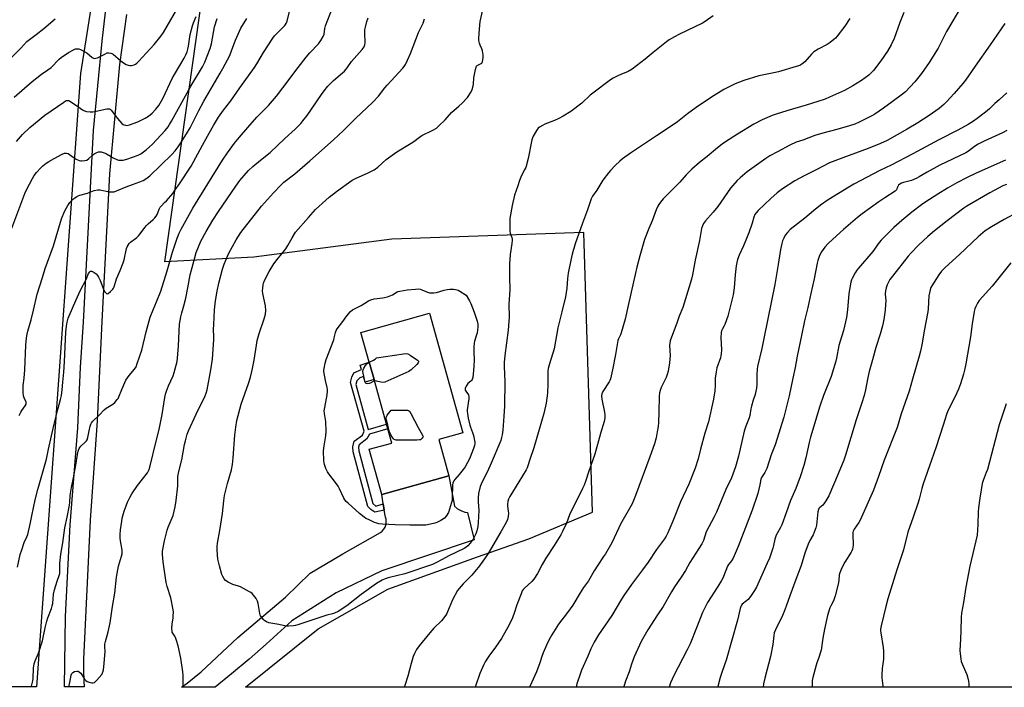
# Model space of a CAD drawing. Units: inches. Extents: x 1291768 to 1297768, y 569447 to 573447.
# Drawn here: x 1294343 to 1294879, y 569447 to 569810 of the extents above; entities that cross this region are included whole.
import ezdxf

# ---------------------------------------------------------------- set-up
doc = ezdxf.new("R2010")
doc.units = ezdxf.units.IN
doc.header["$MEASUREMENT"] = 0
for name, color, linetype in [('BLDG-Footprint', 5, 'Continuous'), ('NTRL-Farm Land', 3, 'Continuous'), ('TRANS-Non Street Sidewalk', 7, 'Continuous'), ('TRANS-Road', 130, 'Continuous'), ('Undefined', 1, 'Continuous')]:
    doc.layers.add(name, color=color, linetype=linetype)

msp = doc.modelspace()

# ---------------------------------------------------------------- linework, layer by layer
at = {"layer": 'BLDG-Footprint', "elevation": 531.17}
msp.add_lwpolyline([(1294576.86, 569562.07), (1294540.44, 569551.9), (1294533.55, 569576.57), (1294545.8, 569579.99), (1294543.67, 569587.63), (1294542.95, 569590.19), (1294536.14, 569614.58), (1294533.52, 569623.95), (1294528.98, 569640.23), (1294566.31, 569650.66), (1294584.49, 569585.56), (1294571.33, 569581.89)], close=True, dxfattribs=at)
at = {"layer": 'NTRL-Farm Land'}
msp.add_lwpolyline([(1294077.92, 569447.24), (1294120.15, 569829.93), (1294138.48, 569828.35), (1294146.3, 569902.12), (1294430.38, 570129.38), (1294396.87, 569910.86), (1294376.48, 569781.2), (1294352.46, 569447.21)], close=True, dxfattribs=at)
msp.add_polyline3d([(1296080.03, 569447.04, 0), (1294466.3, 569447.2, 0), (1294505.75, 569478.9, 0), (1294543.72, 569500.37, 0), (1294592.44, 569518.14, 0), (1294620.37, 569527.79, 0), (1294655, 569542.41, 0), (1294650.36, 569694.5, 0), (1294545.91, 569690.89, 0), (1294470.76, 569681.15, 0), (1294422.36, 569678.56, 0), (1294478.76, 570079.19, 0), (1294536.48, 570079.19, 0), (1294790.97, 570653.74, 0)], dxfattribs=at)
at = {"layer": 'TRANS-Non Street Sidewalk'}
msp.add_lwpolyline([(1294541.2, 569546.99), (1294541.73, 569543.52), (1294536.58, 569542.3), (1294534.45, 569543.8), (1294532.83, 569545.43), (1294524.88, 569575.19), (1294524.61, 569577.97), (1294525.29, 569580.93), (1294529.84, 569584.3), (1294530.75, 569586.52), (1294523.43, 569613.01), (1294524, 569615.87), (1294525.2, 569618.26), (1294529.29, 569620.07), (1294528.52, 569622.36), (1294533.52, 569623.95), (1294536.14, 569614.58), (1294531.32, 569613.19), (1294530.47, 569616.14), (1294528.47, 569615.47), (1294526.85, 569613.85), (1294526.16, 569611.86), (1294532.99, 569587.41), (1294542.95, 569590.19), (1294543.67, 569587.63), (1294533.76, 569584.86), (1294532.18, 569582.26), (1294528.01, 569579.1), (1294527.7, 569577.78), (1294527.9, 569575.74), (1294535.54, 569547.14), (1294537.21, 569545.69)], close=True, dxfattribs=at)
at = {"layer": 'TRANS-Road'}
msp.add_lwpolyline([(1294541.73, 569543.52), (1294541.2, 569546.99), (1294540.44, 569551.9), (1294576.86, 569562.07), (1294579.94, 569545.67), (1294581.63, 569544.22), (1294583.42, 569543.19), (1294585.52, 569542.45), (1294586.94, 569542.2), (1294590.58, 569527.26), (1294540.39, 569510.38), (1294515.48, 569498.55), (1294491.5, 569483.2), (1294477.45, 569470.55), (1294468.12, 569462.37), (1294458.64, 569454.38), (1294449.78, 569447.2), (1294431.46, 569447.2), (1294434.49, 569449.35), (1294438.32, 569452.36), (1294442, 569455.55), (1294462.02, 569474.07), (1294488.02, 569496.1), (1294501.42, 569509.09), (1294519.15, 569519.7), (1294539.61, 569531.25), (1294540.66, 569532.06), (1294541.54, 569533.06), (1294542.21, 569534.21), (1294542.72, 569535.86), (1294542.83, 569537.19), (1294542.68, 569538.51), (1294542.32, 569539.67)], close=True, dxfattribs=at)
msp.add_polyline3d([(1294401.4, 569813.21, 0), (1294397.62, 569786.01, 0), (1294392.23, 569726.46, 0), (1294387.99, 569646.12, 0), (1294385.44, 569592.03, 0), (1294381.75, 569537.95, 0), (1294378.09, 569462.38, 0), (1294378.07, 569456.34, 0), (1294378.29, 569450.31, 0), (1294378.51, 569447.21, 0), (1294367.69, 569447.21, 0), (1294368.31, 569485.58, 0), (1294370.88, 569535.52, 0), (1294374.92, 569588.27, 0), (1294376.44, 569621.25, 0), (1294378.11, 569645.71, 0), (1294383.58, 569750.04, 0), (1294388.3, 569798.64, 0), (1294393.01, 569839.87, 0)], dxfattribs=at)
at = {"layer": 'Undefined'}
for points, elevation in [([(1294349.44, 569447.21), (1294349.73, 569447.74), (1294350.17, 569449.15), (1294350.51, 569450.59), (1294350.69, 569451.76), (1294350.77, 569457.46), (1294351.17, 569459.75), (1294351.73, 569461.4), (1294353.6, 569465.69), (1294355.78, 569472.27), (1294357.2, 569479.34), (1294358.15, 569483.1), (1294358.7, 569484.77), (1294360.68, 569489.94), (1294361.1, 569491.32), (1294361.34, 569492.74), (1294361.83, 569497.65), (1294362.32, 569500.13), (1294363.66, 569504.75), (1294364.81, 569507.93), (1294365.11, 569509.01), (1294365.23, 569510.41), (1294365.15, 569514.36), (1294365.66, 569519.59), (1294366.8, 569525.62), (1294367.91, 569533.81), (1294369.17, 569539.6), (1294370.41, 569546.14), (1294370.58, 569547.65), (1294370.84, 569551.46), (1294371.56, 569555.82), (1294372.65, 569561.09), (1294373.89, 569567.86), (1294374.78, 569573.83), (1294375.22, 569575.56), (1294375.72, 569576.95), (1294376.1, 569577.62), (1294376.57, 569578.21), (1294379.17, 569580.57), (1294379.73, 569581.2), (1294380.01, 569581.68), (1294380.4, 569583.02), (1294381.11, 569586.69), (1294381.67, 569589.15), (1294381.99, 569590.2), (1294382.37, 569590.94), (1294383.13, 569591.84), (1294386.53, 569595.23), (1294389.24, 569598.15), (1294390.35, 569598.98), (1294393.11, 569600.51), (1294394.06, 569601.14), (1294395.07, 569602.12), (1294396.35, 569603.62), (1294396.84, 569604.3), (1294397.25, 569605.05), (1294398.89, 569609.11), (1294401.12, 569614.12), (1294402.91, 569616.74), (1294405.85, 569620.25), (1294406.64, 569621.55), (1294407.27, 569623.21), (1294409.72, 569630.47), (1294412.21, 569640.46), (1294414.36, 569648.5), (1294415.9, 569652.44), (1294417.85, 569656.83), (1294420.06, 569662.66), (1294423.65, 569673.78), (1294426.45, 569683.85), (1294429.06, 569691.46), (1294430.15, 569694.22), (1294431.14, 569696.37), (1294437.59, 569707.9), (1294445.65, 569721.03), (1294453.71, 569733.9), (1294456.43, 569737.98), (1294460.26, 569743.19), (1294463, 569746.52), (1294467.52, 569751.67), (1294472.34, 569757.4), (1294478.74, 569763.73), (1294483.13, 569768.76), (1294486.58, 569773.24), (1294494.81, 569784.32), (1294499.23, 569790), (1294501.25, 569792.43), (1294505.98, 569797.35), (1294507.16, 569799), (1294508.52, 569801.23), (1294508.98, 569802.55), (1294509.37, 569805.64), (1294509.68, 569806.97), (1294513.61, 569816.91)], 522), ([(1294720.73, 569812.52), (1294716.38, 569809.5), (1294714.9, 569808.56), (1294702.45, 569802.6), (1294699.59, 569801.03), (1294696.8, 569799.37), (1294695.37, 569798.35), (1294688.05, 569792.55), (1294683.7, 569788.95), (1294676.62, 569783.42), (1294674.39, 569782.15), (1294670.47, 569780.66), (1294669.14, 569780.06), (1294666.28, 569778.59), (1294664.82, 569777.68), (1294655.16, 569770.35), (1294653.84, 569769.24), (1294649.16, 569764.95), (1294643.3, 569760.48), (1294639, 569757.85), (1294636.72, 569756.6), (1294634.4, 569755.51), (1294629.16, 569753.55), (1294627.89, 569752.89), (1294626.19, 569751.82), (1294625.55, 569751.28), (1294624.99, 569750.63), (1294622.67, 569746.94), (1294622.29, 569746.16), (1294621.97, 569745.03), (1294620.03, 569734.84), (1294618.74, 569730.02), (1294618.29, 569728.97), (1294616.63, 569725.95), (1294616.02, 569724.62), (1294615.38, 569722.95), (1294614.45, 569720.06), (1294612.56, 569714.9), (1294611.26, 569709.28), (1294610.09, 569702.2), (1294609.96, 569698.03), (1294610.01, 569695.35), (1294610.26, 569694.24), (1294611.2, 569691.84), (1294611.37, 569691), (1294611.39, 569690.42), (1294611.21, 569688.67), (1294610.31, 569682.65), (1294609.89, 569677.43), (1294609.88, 569670.48), (1294610.03, 569663.12), (1294609.54, 569655.72), (1294609.61, 569648.38), (1294609.53, 569646.32), (1294609.14, 569641.33), (1294607.28, 569627.61), (1294606.95, 569623.89), (1294606.92, 569622.09), (1294607.19, 569617.16), (1294607.27, 569613.63), (1294607.1, 569600.14), (1294606.83, 569594.53), (1294606.18, 569587.08), (1294605.86, 569584.47), (1294605.6, 569583.05), (1294605.12, 569581.46), (1294599.85, 569569.02), (1294597.64, 569564.2), (1294594.9, 569558.88), (1294593.9, 569556.41), (1294593.04, 569552.46), (1294592.8, 569550.24), (1294592.76, 569548.02), (1294593.09, 569543.25), (1294592.81, 569536.68), (1294592.62, 569534.61), (1294592.08, 569532.12), (1294591.5, 569530.52), (1294590.08, 569527.69), (1294588.43, 569525.42), (1294587.12, 569523.98), (1294586.05, 569523.15), (1294585.13, 569522.56), (1294576.8, 569518.58), (1294573.14, 569516.66), (1294569.84, 569514.77), (1294567.92, 569513.85), (1294552.95, 569508.83), (1294543.86, 569506.67), (1294542.19, 569506.07), (1294540.56, 569505.34), (1294537.49, 569503.45), (1294529.1, 569497.53), (1294521.34, 569491.45), (1294516.62, 569488.39), (1294514.58, 569487.41), (1294513.5, 569487.05), (1294510.44, 569486.26), (1294507.72, 569485.41), (1294494.62, 569481.02), (1294493.49, 569480.72), (1294492.37, 569480.54), (1294489.55, 569480.32), (1294488.42, 569480.37), (1294484.32, 569481.29), (1294480.06, 569481.9), (1294478.93, 569482.22), (1294477.56, 569482.76), (1294476.8, 569483.18), (1294476.18, 569483.73), (1294475.08, 569485.01), (1294474.45, 569485.93), (1294474.23, 569486.43), (1294474.01, 569487.22), (1294473.12, 569492.59), (1294472.78, 569493.97), (1294472.42, 569494.72), (1294471.94, 569495.41), (1294469.77, 569498.03), (1294469.13, 569498.59), (1294468.39, 569499.06), (1294463.42, 569501.67), (1294462.35, 569502.12), (1294459.4, 569503.07), (1294456.79, 569504.34), (1294455.33, 569505.22), (1294454.56, 569506.06), (1294453.82, 569507.32), (1294453.36, 569508.39), (1294452.01, 569513.07), (1294451.22, 569516.85), (1294450.74, 569521.76), (1294450.83, 569523.74), (1294451.01, 569525.45), (1294452.3, 569532.43), (1294453.73, 569541.71), (1294454.43, 569548.62), (1294454.82, 569551.51), (1294456.49, 569558.05), (1294458.52, 569565.41), (1294459.07, 569568.25), (1294459.56, 569571.97), (1294460.38, 569584.36), (1294460.88, 569588.67), (1294461.52, 569592.32), (1294463.9, 569601.21), (1294467.88, 569612.45), (1294468.87, 569615.83), (1294469.68, 569618.94), (1294470.03, 569620.63), (1294470.85, 569625.17), (1294472.15, 569633.22), (1294472.64, 569635.73), (1294473.68, 569639.58), (1294476.4, 569647.6), (1294477.1, 569650.12), (1294477.21, 569652.2), (1294477.1, 569654.58), (1294475.73, 569661.44), (1294475.54, 569662.88), (1294475.59, 569664.28), (1294475.84, 569666.22), (1294476.06, 569667.04), (1294476.63, 569668.37), (1294479.07, 569673.34), (1294481.69, 569677.57), (1294483.4, 569679.92), (1294485.77, 569682.84), (1294487.48, 569684.74), (1294488.18, 569685.67), (1294489.29, 569687.43), (1294491.62, 569691.76), (1294493.5, 569694.73), (1294500.55, 569702.66), (1294504.31, 569707.01), (1294509.86, 569712.25), (1294511.67, 569713.79), (1294515.66, 569716.86), (1294524.21, 569722.99), (1294526.36, 569724.19), (1294532.64, 569726.88), (1294536.2, 569728.63), (1294538.14, 569730.09), (1294542.73, 569734.33), (1294548.55, 569738.44), (1294556.41, 569743.14), (1294557.89, 569744.15), (1294560.95, 569746.54), (1294562.14, 569747.36), (1294568.06, 569750.23), (1294570.16, 569751.43), (1294571.48, 569752.6), (1294574.83, 569755.97), (1294578.23, 569759.81), (1294582.36, 569763.31), (1294584.09, 569764.91), (1294586.96, 569768.13), (1294589.06, 569771.11), (1294589.62, 569772.41), (1294590.11, 569774.39), (1294590.24, 569775.25), (1294590.48, 569778.67), (1294591.31, 569783.28), (1294591.65, 569784.65), (1294591.87, 569785.12), (1294592.21, 569785.49), (1294592.65, 569785.74), (1294594.15, 569786.35), (1294594.77, 569786.76), (1294595.05, 569787.19), (1294595.24, 569787.71), (1294595.61, 569789.73), (1294595.56, 569791.19), (1294595.12, 569793.49), (1294594.79, 569794.59), (1294593.94, 569796.58), (1294593.57, 569797.69), (1294593.21, 569799.13), (1294593.09, 569800.26), (1294593.58, 569805.31), (1294593.87, 569809.39), (1294595.36, 569815.7)], 528), ([(1294824.38, 569814.29), (1294822.3, 569808.81), (1294819.17, 569800.12), (1294817.53, 569796.67), (1294815.51, 569793.2), (1294811.9, 569788.05), (1294807.94, 569782.83), (1294807.01, 569781.78), (1294805.44, 569780.28), (1294801.45, 569777.3), (1294796.71, 569774.36), (1294792.17, 569771.94), (1294784.04, 569768.2), (1294781.62, 569767.23), (1294777.56, 569765.79), (1294771.29, 569763.85), (1294760.79, 569760.86), (1294754.91, 569759), (1294752.85, 569758.25), (1294747.37, 569755.83), (1294742.86, 569753.55), (1294733.86, 569748.18), (1294727.41, 569743.95), (1294725.5, 569742.58), (1294722.98, 569740.59), (1294717.51, 569735.94), (1294713.22, 569732.63), (1294709.02, 569729.01), (1294706.06, 569725.9), (1294702.56, 569722), (1294693.55, 569712.86), (1294692.02, 569711.04), (1294691.13, 569709.85), (1294690.56, 569708.82), (1294689.68, 569706.94), (1294687.47, 569700.85), (1294685.71, 569696.77), (1294683.26, 569690.68), (1294680.73, 569681.9), (1294679.1, 569675.71), (1294677.41, 569667.77), (1294674.37, 569654.86), (1294672.87, 569647.39), (1294670.61, 569640.03), (1294670.18, 569638.92), (1294669.15, 569636.77), (1294668.82, 569635.81), (1294667.6, 569628.09), (1294665.9, 569619.79), (1294664.79, 569614.86), (1294664.47, 569614.05), (1294664.06, 569613.29), (1294660.66, 569608.04), (1294660.17, 569606.83), (1294659.95, 569605.46), (1294660.03, 569603.87), (1294661.53, 569596.87), (1294661.75, 569595.4), (1294661.7, 569593.7), (1294661.44, 569591.72), (1294659.44, 569585.23), (1294656.33, 569573.87), (1294652.86, 569564.18), (1294651.34, 569559.54), (1294650.46, 569557.1), (1294649.67, 569555.25), (1294647.28, 569550.29), (1294643.73, 569543.65), (1294642.6, 569540.98), (1294640.86, 569536.37), (1294638.74, 569531.83), (1294637.83, 569530.06), (1294634.2, 569524.14), (1294629.7, 569517.34), (1294627.65, 569513.91), (1294625.03, 569509.03), (1294623.06, 569505.92), (1294622, 569504.63), (1294617.89, 569500.84), (1294617.32, 569500.22), (1294616.83, 569499.54), (1294616.13, 569497.97), (1294613.85, 569491.99), (1294612.57, 569487.87), (1294611.55, 569484.9), (1294609.76, 569481), (1294605.44, 569473.68), (1294602.23, 569468.91), (1294598.69, 569464.04), (1294596.66, 569460.9), (1294595.81, 569459.41), (1294593.78, 569454.56), (1294591.44, 569447.61), (1294591.27, 569447.19)], 524), ([(1294855.76, 569817.72), (1294847.71, 569803.89), (1294843.15, 569794.92), (1294838.28, 569787.18), (1294834.11, 569781.19), (1294830.47, 569776.52), (1294825.3, 569771.18), (1294823.72, 569769.86), (1294818.02, 569765.67), (1294813.43, 569762.33), (1294808.69, 569759.03), (1294806.94, 569758.01), (1294800.17, 569754.61), (1294797.7, 569753.6), (1294794.87, 569752.64), (1294787.99, 569750.61), (1294780.42, 569748.65), (1294775.95, 569747.32), (1294769.4, 569744.89), (1294765.86, 569743.73), (1294762.49, 569742.14), (1294755.68, 569738.56), (1294751.59, 569736.27), (1294749.38, 569734.9), (1294739.22, 569727.62), (1294735.34, 569724.33), (1294733.83, 569722.91), (1294730.11, 569718.76), (1294723.16, 569708.79), (1294720.64, 569705.58), (1294716.56, 569700.85), (1294715.48, 569699.45), (1294714.83, 569698.17), (1294714.42, 569696.78), (1294713.2, 569690.18), (1294710.91, 569679.6), (1294709.44, 569671.49), (1294708.91, 569669.22), (1294705.55, 569658.45), (1294704.23, 569653.79), (1294702.11, 569649.02), (1294700.93, 569645.21), (1294697.96, 569637.65), (1294697.34, 569635.7), (1294697.1, 569634.26), (1294697.01, 569633.1), (1294697.23, 569627.67), (1294697.17, 569625.63), (1294696.94, 569623.57), (1294696.24, 569619.16), (1294695.74, 569617.23), (1294695.19, 569615.64), (1294692.36, 569610.15), (1294691.76, 569608.63), (1294691.43, 569607.24), (1294691.3, 569605.5), (1294691.16, 569596.76), (1294690.89, 569591.15), (1294690.68, 569588.94), (1294690.27, 569586), (1294689.67, 569582.84), (1294688.75, 569579.52), (1294686.29, 569572.54), (1294678.43, 569551.36), (1294677.37, 569548.64), (1294676.52, 569546.84), (1294670.34, 569535.92), (1294669.3, 569533.85), (1294665.47, 569525.65), (1294662.03, 569519.7), (1294661.08, 569518.19), (1294657.84, 569513.57), (1294655.88, 569510.35), (1294652.79, 569505.01), (1294650.13, 569501.31), (1294648.26, 569498.51), (1294644.25, 569491.73), (1294641.46, 569487.77), (1294636.52, 569481.32), (1294632.95, 569475.59), (1294631.53, 569473.02), (1294629.94, 569469.89), (1294628.21, 569465.76), (1294627.44, 569463.82), (1294626.32, 569460.35), (1294624.54, 569455.49), (1294620.9, 569447.53), (1294620.76, 569447.18)], 522), ([(1294370.07, 569447.21), (1294370.64, 569449.64), (1294371.44, 569453.64), (1294371.79, 569454.62), (1294372.22, 569455.14), (1294373.15, 569455.63), (1294374.48, 569455.9), (1294375.24, 569455.78), (1294375.93, 569455.35), (1294376.53, 569454.75), (1294378.58, 569451.53), (1294379.33, 569450.69), (1294380.06, 569450.28), (1294381.17, 569449.89), (1294382.58, 569449.52), (1294383.39, 569449.46), (1294384.09, 569449.74), (1294385.3, 569450.94), (1294387.99, 569454.1), (1294388.43, 569454.83), (1294388.62, 569455.37), (1294388.86, 569456.52), (1294389.34, 569460.07), (1294389.75, 569464.48), (1294389.81, 569466.54), (1294389.62, 569469.12), (1294389.72, 569470.53), (1294390.03, 569471.94), (1294391.48, 569477.23), (1294392.51, 569482.17), (1294393.81, 569490.97), (1294395.17, 569498.21), (1294396.05, 569507.02), (1294396.7, 569511.04), (1294397.18, 569513.04), (1294398.82, 569518.43), (1294399.11, 569519.73), (1294399.17, 569520.73), (1294399.14, 569521.76), (1294398.2, 569526.83), (1294398.08, 569528.26), (1294398.05, 569530.25), (1294398.22, 569532.83), (1294398.84, 569537.42), (1294399.14, 569539.08), (1294400.2, 569542.88), (1294401.24, 569545.88), (1294401.98, 569547.75), (1294403.26, 569550.28), (1294404.43, 569552.28), (1294407.43, 569556.95), (1294412.8, 569563.85), (1294413.75, 569565.65), (1294414.4, 569567.58), (1294417.46, 569580.36), (1294419.32, 569587.32), (1294420.81, 569595.43), (1294422.3, 569604.7), (1294422.72, 569606.66), (1294423.25, 569608.31), (1294424.33, 569611.08), (1294426.92, 569616.65), (1294427.42, 569618.34), (1294428.97, 569624.35), (1294429.3, 569626.37), (1294429.84, 569632.78), (1294429.94, 569636.88), (1294430.3, 569644.65), (1294430.99, 569648.61), (1294431.48, 569650.86), (1294432.6, 569654.58), (1294433.76, 569658.85), (1294434.91, 569664.55), (1294436.18, 569671.6), (1294438.2, 569679.49), (1294439.45, 569683.62), (1294441.98, 569689.8), (1294444.75, 569695.17), (1294448.39, 569701.22), (1294451.61, 569706.09), (1294461, 569719.88), (1294463.18, 569722.79), (1294467.93, 569728.31), (1294470.14, 569730.55), (1294471.22, 569731.49), (1294475.31, 569734.65), (1294479.6, 569738.17), (1294487.58, 569745.8), (1294493.22, 569750.86), (1294496.31, 569753.92), (1294497.44, 569755.27), (1294499.77, 569758.29), (1294507.63, 569769.77), (1294509.02, 569771.69), (1294511.04, 569774.23), (1294512.2, 569775.53), (1294514.03, 569777.3), (1294519.02, 569781.39), (1294520.09, 569782.39), (1294521.58, 569784.21), (1294523.97, 569787.56), (1294529.7, 569794.25), (1294530.7, 569795.68), (1294531.11, 569796.69), (1294531.32, 569797.75), (1294531.1, 569803.2), (1294531.14, 569804.93), (1294531.43, 569806.36), (1294532.3, 569809.46), (1294532.98, 569811.4)], 524), ([(1294880.53, 569770.55), (1294876.23, 569766.85), (1294874.02, 569764.85), (1294871.01, 569761.93), (1294868.83, 569759.98), (1294864.28, 569756.56), (1294862.35, 569755.23), (1294859.43, 569753.38), (1294853.83, 569750.19), (1294843.47, 569744.94), (1294829.35, 569737.35), (1294817.53, 569731.3), (1294811.39, 569728.31), (1294797.31, 569720.88), (1294794.44, 569719.21), (1294783.27, 569712.27), (1294779.09, 569709.46), (1294775.22, 569706.38), (1294770.54, 569702.4), (1294762.63, 569696.24), (1294761.06, 569694.64), (1294759.88, 569693.07), (1294759.11, 569691.56), (1294758.46, 569690), (1294758.05, 569688.58), (1294757.31, 569685.4), (1294756.06, 569677.21), (1294754.18, 569666.21), (1294748.52, 569637.77), (1294747.16, 569631.45), (1294744.87, 569621.6), (1294744.67, 569620.15), (1294744.48, 569617.25), (1294744.46, 569611.82), (1294744.24, 569609.85), (1294743.96, 569608.17), (1294743.45, 569606.45), (1294742.39, 569603.4), (1294741.49, 569600.09), (1294741.17, 569598.69), (1294740.58, 569595), (1294740.29, 569593.75), (1294738.4, 569589.11), (1294737.49, 569586.41), (1294734.38, 569572.87), (1294732.75, 569567.02), (1294730.69, 569561.09), (1294727.64, 569554.66), (1294722.53, 569542.42), (1294721.26, 569539.77), (1294716.85, 569531.59), (1294715.35, 569526.95), (1294714.58, 569525.1), (1294708.07, 569514.93), (1294705.58, 569510.67), (1294703.26, 569506.92), (1294699.73, 569501.7), (1294698.03, 569499.02), (1294693.45, 569491.06), (1294690.43, 569486.4), (1294685.06, 569478.36), (1294681.5, 569471.9), (1294677.65, 569463.7), (1294676.22, 569459.7), (1294674.89, 569455.42), (1294672.98, 569450.47), (1294672.19, 569448.03), (1294671.94, 569447.18)], 518), ([(1294880.48, 569750.02), (1294878.15, 569748.77), (1294868.06, 569744.25), (1294864.91, 569742.69), (1294862.93, 569741.42), (1294859.63, 569738.86), (1294858.13, 569737.94), (1294844.07, 569731.17), (1294837.16, 569727.41), (1294832.75, 569724.79), (1294831.47, 569724.13), (1294828.61, 569722.92), (1294824.25, 569721.84), (1294823.22, 569721.37), (1294822.24, 569720.8), (1294821.59, 569720.31), (1294821.26, 569719.92), (1294820.93, 569719.25), (1294820.53, 569717.88), (1294820.29, 569717.53), (1294819.73, 569717.01), (1294814.14, 569713.45), (1294810.82, 569711.22), (1294801.73, 569704.65), (1294799.22, 569702.71), (1294791.61, 569696.2), (1294785.72, 569690.95), (1294783.26, 569688.52), (1294781.51, 569686.61), (1294779.7, 569684.02), (1294778.97, 569682.78), (1294778.4, 569681.44), (1294777.58, 569679.25), (1294777.22, 569677.86), (1294775.57, 569669.4), (1294773.86, 569661.31), (1294772.2, 569653.71), (1294770.42, 569646.47), (1294768.66, 569638.45), (1294766.41, 569627.25), (1294765.32, 569621.1), (1294764.03, 569615.36), (1294762.02, 569605.61), (1294759.22, 569593.98), (1294754.34, 569579.07), (1294752.33, 569573.56), (1294749.83, 569566.07), (1294748.86, 569563.98), (1294747.01, 569561.25), (1294746.58, 569560.3), (1294746.09, 569557.21), (1294745.01, 569552.59), (1294741.92, 569543.46), (1294740.16, 569538.68), (1294734.33, 569523.74), (1294731.53, 569517.36), (1294730.68, 569515.86), (1294728.99, 569513.84), (1294728.45, 569512.99), (1294726.34, 569507.44), (1294725.89, 569506.39), (1294725.21, 569505.14), (1294723.31, 569501.94), (1294717.66, 569493.19), (1294715.72, 569489.57), (1294714.89, 569487.71), (1294711.65, 569479.39), (1294708.08, 569470.66), (1294706.57, 569467.49), (1294699.26, 569453.4), (1294697.53, 569449.49), (1294696.69, 569447.18)], 516), ([(1294879.72, 569734.03), (1294863.76, 569726.83), (1294858.96, 569724.52), (1294853.21, 569721.53), (1294848.24, 569718.7), (1294842.95, 569715.47), (1294836.45, 569711.26), (1294834.07, 569709.61), (1294828.75, 569705.56), (1294823.37, 569701.07), (1294819.05, 569697.22), (1294813.15, 569691.55), (1294812.15, 569690.46), (1294811.04, 569689.07), (1294807.52, 569684.23), (1294799.73, 569675.23), (1294798.82, 569674.09), (1294797.91, 569672.6), (1294796.25, 569669.53), (1294795.9, 569668.73), (1294795.59, 569667.59), (1294794.45, 569661.4), (1294793.84, 569652.48), (1294793.28, 569648.24), (1294791.53, 569641.32), (1294789.15, 569633.08), (1294787.87, 569626.16), (1294787.48, 569624.46), (1294784.92, 569616.21), (1294780.78, 569605.79), (1294778.68, 569599.98), (1294773.6, 569583.1), (1294772.93, 569580.25), (1294771.17, 569571.87), (1294770.08, 569567.85), (1294768.02, 569561.53), (1294765.7, 569555.32), (1294762.68, 569548.66), (1294760.38, 569541.97), (1294758.01, 569535.39), (1294757.39, 569534.1), (1294755.6, 569531.18), (1294754.99, 569529.85), (1294754.3, 569527.6), (1294753.57, 569524.19), (1294753.19, 569522.79), (1294751.29, 569517.28), (1294750.12, 569514.57), (1294744.18, 569501.62), (1294743.23, 569499.78), (1294740.94, 569496.44), (1294739.73, 569494.83), (1294738.9, 569494.03), (1294736.54, 569492.26), (1294736.05, 569491.67), (1294735.67, 569490.98), (1294735.34, 569489.89), (1294733.89, 569483.65), (1294727.71, 569461.85), (1294727.09, 569459.86), (1294725.18, 569454.61), (1294724.51, 569452.34), (1294723.31, 569447.53), (1294723.24, 569447.17)], 514), ([(1294880.22, 569720.78), (1294878.36, 569719.9), (1294871.28, 569716.23), (1294858.73, 569708.89), (1294856.99, 569707.8), (1294852.63, 569704.41), (1294847.97, 569700.97), (1294841.14, 569695.54), (1294837.47, 569692.36), (1294832.43, 569687.63), (1294828.35, 569683.44), (1294826.76, 569681.71), (1294818.19, 569670.9), (1294816.88, 569668.97), (1294815.87, 569667.14), (1294815.38, 569666.08), (1294814.85, 569664.46), (1294814.44, 569662.82), (1294814.34, 569661.2), (1294814.6, 569657.35), (1294814.53, 569655.37), (1294814.22, 569652.3), (1294813.48, 569647.15), (1294813.21, 569645.44), (1294812.82, 569643.75), (1294811.61, 569639.29), (1294809.12, 569632.06), (1294807.37, 569625.33), (1294805.55, 569618.86), (1294804.79, 569615.62), (1294803.59, 569608.9), (1294802.89, 569605.8), (1294801.65, 569601.86), (1294798.48, 569592.59), (1294792.78, 569573.4), (1294791.83, 569570.75), (1294788.75, 569563.21), (1294783.54, 569551.25), (1294781.95, 569548.5), (1294780.85, 569546.81), (1294780.28, 569546.19), (1294778.55, 569544.8), (1294778.21, 569544.4), (1294777.94, 569543.87), (1294777.65, 569542.53), (1294776.86, 569535.29), (1294776.52, 569533.88), (1294775.72, 569531.39), (1294775.16, 569530.05), (1294773.27, 569526.9), (1294772.38, 569524.98), (1294770.65, 569520.04), (1294768.59, 569513.37), (1294765.6, 569505.73), (1294762.36, 569496.91), (1294760.49, 569491.29), (1294759.38, 569488.27), (1294758.41, 569486.13), (1294754.59, 569478.4), (1294753.94, 569476.64), (1294753.66, 569475.32), (1294753.07, 569470.33), (1294751.92, 569463.88), (1294748.73, 569452.07), (1294748.1, 569449), (1294747.83, 569447.17)], 512), ([(1294893.94, 569709.58), (1294878.97, 569701.64), (1294872.07, 569697.72), (1294868.7, 569695.41), (1294864.91, 569692.19), (1294854.71, 569682.66), (1294846.91, 569675.6), (1294844.89, 569673.47), (1294843.45, 569671.6), (1294839.61, 569665.61), (1294839.1, 569664.56), (1294838.77, 569663.45), (1294838.06, 569660.02), (1294837.65, 569653.06), (1294837.47, 569651.32), (1294835.5, 569641.11), (1294834.38, 569634.39), (1294833.51, 569630.06), (1294832.84, 569627.19), (1294829.06, 569614.73), (1294827.33, 569608.28), (1294823.02, 569595.92), (1294820.75, 569588.4), (1294813.75, 569570.73), (1294810.71, 569561.86), (1294808, 569554.39), (1294800.63, 569537.92), (1294799.9, 569536.67), (1294797.42, 569533.08), (1294796.9, 569532.03), (1294796.72, 569531.21), (1294796.68, 569530.38), (1294796.85, 569524.4), (1294796.72, 569523.27), (1294796.48, 569522.16), (1294796.19, 569521.36), (1294795.79, 569520.58), (1294792.35, 569515.07), (1294791.07, 569512.84), (1294790.27, 569511.15), (1294789.58, 569509.32), (1294789.33, 569508.22), (1294789.03, 569505.18), (1294788.7, 569503.14), (1294787.08, 569496.8), (1294786.11, 569494.13), (1294784.65, 569491.4), (1294784.16, 569490.33), (1294782.86, 569486.1), (1294781.24, 569478.63), (1294780.36, 569473.73), (1294779.38, 569467.34), (1294778.03, 569462.77), (1294777.02, 569460.29), (1294776.65, 569459.18), (1294774.91, 569452.37), (1294774.56, 569450.66), (1294774.52, 569448.42), (1294774.58, 569447.17)], 510), ([(1294882.58, 569678.03), (1294872.43, 569665.39), (1294865.42, 569657.54), (1294864.5, 569656.08), (1294863.63, 569654.28), (1294863.09, 569652.96), (1294862.75, 569651.52), (1294861.58, 569644.78), (1294860.64, 569637.8), (1294858.23, 569623.12), (1294857.52, 569619.72), (1294856.95, 569617.48), (1294855.29, 569612.24), (1294854.15, 569609.3), (1294852.4, 569605.39), (1294848.47, 569597.83), (1294847.74, 569596.02), (1294845.86, 569589.69), (1294842.07, 569578), (1294839.45, 569570.65), (1294835.03, 569557.84), (1294834.27, 569555.3), (1294832.84, 569549.49), (1294832.13, 569547.01), (1294829.48, 569539.7), (1294826.64, 569531.54), (1294824.17, 569521.84), (1294820.55, 569510.97), (1294819.06, 569505.67), (1294815.79, 569495.22), (1294814.62, 569490.97), (1294812.08, 569480.51), (1294811.79, 569478.75), (1294811.77, 569477.86), (1294811.9, 569476.7), (1294813.26, 569468.77), (1294813.42, 569466.71), (1294813.37, 569462.3), (1294812.67, 569457.33), (1294812.42, 569453.89), (1294812.42, 569452.17), (1294813.07, 569447.87), (1294813.21, 569447.17)], 508), ([(1294533.52, 569623.95), (1294535.93, 569625.03), (1294536.8, 569625.64), (1294537.57, 569626.32), (1294552.26, 569628.51), (1294553.71, 569628.63), (1294554.53, 569628.49), (1294555.79, 569627.79), (1294559.72, 569625.06), (1294560.27, 569624.54), (1294560.43, 569624.18), (1294560.21, 569623.61), (1294559.49, 569622.82), (1294556.29, 569619.84), (1294555.14, 569618.97), (1294553.54, 569618.18), (1294543.69, 569613.84), (1294542.04, 569613.17), (1294540.94, 569612.99), (1294539.85, 569613.1), (1294537.56, 569613.72), (1294536.99, 569613.79), (1294536.38, 569613.72)], 532), ([(1294536.38, 569613.72), (1294535.72, 569613.49), (1294534.05, 569612.5), (1294533.52, 569612.34), (1294532.69, 569612.27), (1294531.95, 569612.4), (1294531.59, 569612.68), (1294531.34, 569613.12), (1294531.07, 569613.92), (1294530.17, 569618), (1294530.08, 569618.86), (1294530.15, 569619.81), (1294530.55, 569620.81), (1294531.52, 569622.25), (1294532.45, 569623.22), (1294533.52, 569623.95)], 532), ([(1294880.03, 569601.41), (1294876.36, 569589.94), (1294869.87, 569565.66), (1294869.32, 569563.98), (1294867.65, 569559.59), (1294867.14, 569557.94), (1294865.71, 569549.96), (1294865.07, 569544.67), (1294864.94, 569542.63), (1294864.77, 569535.63), (1294864.25, 569529.83), (1294860.33, 569513.06), (1294858.25, 569501.59), (1294856.86, 569493.16), (1294855.8, 569487.38), (1294855.54, 569485.16), (1294855.46, 569477.85), (1294855.32, 569473.23), (1294854.95, 569467.05), (1294855.01, 569465.32), (1294855.38, 569462.52), (1294855.68, 569461.15), (1294856.69, 569458.55), (1294858.72, 569454.1), (1294859.15, 569452.7), (1294859.67, 569450.41), (1294859.83, 569448.93), (1294859.89, 569447.16)], 506)]:
    msp.add_lwpolyline(points, dxfattribs=dict(at, elevation=elevation))
for points, elevation in [([(1294568.69, 569661.69), (1294570.09, 569661.85), (1294574.27, 569663.16), (1294575.99, 569663.55), (1294577.43, 569663.77), (1294579.44, 569663.78), (1294580.57, 569663.64), (1294581.93, 569663.24), (1294582.92, 569662.7), (1294586.22, 569660.42), (1294588.13, 569657.46), (1294588.87, 569655.88), (1294590.72, 569651.3), (1294592.28, 569646.31), (1294592.59, 569644.61), (1294592.61, 569643.16), (1294592.51, 569641.42), (1294592.21, 569639.97), (1294590.89, 569635.41), (1294590.69, 569634.27), (1294590.45, 569632.2), (1294590.42, 569629.58), (1294590.55, 569625.12), (1294590.51, 569621.76), (1294590.33, 569619.52), (1294589.84, 569615.73), (1294589.57, 569614.63), (1294589.18, 569613.97), (1294588.8, 569613.59), (1294587.26, 569612.4), (1294586.56, 569611.53), (1294585.92, 569610.28), (1294585.75, 569609.77), (1294585.69, 569609.27), (1294585.78, 569608.81), (1294586.08, 569608.15), (1294587.47, 569606.14), (1294587.74, 569605.4), (1294587.72, 569604.02), (1294586.85, 569598.06), (1294586.82, 569597.23), (1294586.92, 569596.14), (1294587.38, 569593.51), (1294588.2, 569589.7), (1294588.57, 569588.58), (1294589.78, 569585.8), (1294590.23, 569584.17), (1294590.92, 569580.46), (1294590.96, 569579.67), (1294590.83, 569578.71), (1294590.28, 569577.02), (1294588.51, 569572.26), (1294587.76, 569570.65), (1294587.05, 569569.36), (1294585.67, 569567.1), (1294584.66, 569565.64), (1294582.5, 569562.81), (1294580.03, 569560.13), (1294579.55, 569559.43), (1294579.17, 569558.67), (1294579, 569558.14), (1294578.87, 569557.29), (1294578.71, 569550.19), (1294578.6, 569548.75), (1294578.39, 569547.56), (1294577.3, 569543.99), (1294576.62, 569542.12), (1294575.41, 569540.11), (1294574.46, 569539.03), (1294572.56, 569537.83), (1294570.3, 569536.66), (1294569.21, 569536.33), (1294566.96, 569535.81), (1294564.42, 569535.36), (1294555.59, 569535.34), (1294547.72, 569535.53), (1294540.77, 569535.91), (1294538.8, 569536.09), (1294537.69, 569536.29), (1294536.32, 569536.81), (1294533.09, 569538.31), (1294531.76, 569538.97), (1294530.77, 569539.59), (1294528.25, 569541.66), (1294522.02, 569547.18), (1294520.95, 569548.21), (1294520.26, 569549.09), (1294519.67, 569550.06), (1294517.36, 569555.04), (1294516.55, 569556.53), (1294515.15, 569558.55), (1294511.64, 569563.16), (1294510.83, 569564.36), (1294509.98, 569566.19), (1294509.17, 569568.35), (1294508.97, 569569.19), (1294508.86, 569570.36), (1294508.71, 569575.68), (1294509.05, 569578.51), (1294509.93, 569583.86), (1294510.12, 569586.19), (1294509.89, 569591.66), (1294509.16, 569596.03), (1294509.09, 569597.57), (1294509.32, 569599.27), (1294510.72, 569606.19), (1294510.9, 569608.19), (1294510.85, 569609.06), (1294510.66, 569610.22), (1294509.67, 569613.96), (1294508.9, 569618.85), (1294508.86, 569619.71), (1294508.94, 569620.59), (1294509.5, 569623.5), (1294510.11, 569625.47), (1294514.19, 569636.14), (1294514.52, 569637.24), (1294515.14, 569640.16), (1294515.56, 569641.2), (1294516.17, 569642.18), (1294519.09, 569646.21), (1294521.44, 569649.26), (1294523.33, 569651.56), (1294524.42, 569652.46), (1294525.46, 569653.04), (1294529.23, 569654.86), (1294533.11, 569657.34), (1294534.37, 569657.94), (1294536.26, 569658.54), (1294540.9, 569658.99), (1294543.44, 569659.64), (1294546.18, 569660.59), (1294548.66, 569662.21), (1294549.33, 569662.49), (1294550.18, 569662.7), (1294554.27, 569663.32), (1294558.71, 569663.8), (1294560.47, 569663.86), (1294561.24, 569663.74), (1294562.24, 569663.44), (1294565.3, 569662.04), (1294566.41, 569661.83)], 530), ([(1294549.62, 569581.49), (1294548.17, 569581.56), (1294547.64, 569581.7), (1294547.16, 569581.96), (1294546.73, 569582.32), (1294546.23, 569582.92), (1294545.36, 569584.39), (1294544.65, 569586), (1294543.75, 569589.78), (1294542.91, 569592.41), (1294542.76, 569593.49), (1294542.85, 569594.27), (1294543.35, 569595.18), (1294545.51, 569597.9), (1294553.51, 569597.91), (1294554.36, 569597.85), (1294554.87, 569597.72), (1294555.48, 569597.27), (1294556.23, 569596.09), (1294560.14, 569588.5), (1294562.59, 569584.24), (1294562.82, 569583.58), (1294562.74, 569583.16), (1294562.38, 569582.55), (1294561.86, 569582.04), (1294561.4, 569581.81), (1294560.86, 569581.69), (1294559.4, 569581.61)], 532)]:
    msp.add_lwpolyline(points, close=True, dxfattribs=dict(at, elevation=elevation))
for points in [[(1294340.39, 569768.31, 512), (1294350.12, 569776.69, 512), (1294355.23, 569780.82, 512), (1294358.72, 569783.14, 512), (1294360.4, 569784.38, 512), (1294364.91, 569788.94, 512), (1294365.99, 569789.91, 512), (1294369.83, 569792.47, 512), (1294372.62, 569794.08, 512), (1294373.68, 569794.47, 512), (1294374.76, 569794.61, 512), (1294375.56, 569794.48, 512), (1294376.36, 569794.19, 512), (1294379.2, 569792.8, 512), (1294379.87, 569792.32, 512), (1294382.76, 569789.9, 512), (1294383.48, 569789.48, 512), (1294383.98, 569789.35, 512), (1294384.73, 569789.38, 512), (1294385.76, 569789.64, 512), (1294389.65, 569791.72, 512), (1294391.01, 569792.29, 512), (1294391.86, 569792.4, 512), (1294392.98, 569792.24, 512), (1294393.49, 569792.03, 512), (1294394.18, 569791.56, 512), (1294398.33, 569787.96, 512), (1294399.77, 569786.93, 512), (1294401.33, 569786.06, 512), (1294402.38, 569785.59, 512), (1294403.19, 569785.42, 512), (1294404.26, 569785.52, 512), (1294405.59, 569785.86, 512), (1294406.34, 569786.21, 512), (1294407.05, 569786.74, 512), (1294408.14, 569787.75, 512), (1294412.17, 569792.27, 512), (1294416.44, 569796.82, 512), (1294420.36, 569801.66, 512), (1294421.54, 569803.35, 512), (1294430.85, 569819.45, 512)], [(1294342.08, 569512.47, 520), (1294343.68, 569519.27, 520), (1294344.44, 569521.82, 520), (1294345.76, 569525.77, 520), (1294347.31, 569528.9, 520), (1294347.79, 569530.26, 520), (1294349.07, 569535.91, 520), (1294349.91, 569540.38, 520), (1294351.82, 569549.1, 520), (1294353.28, 569554.66, 520), (1294355.81, 569563.53, 520), (1294357.86, 569571.2, 520), (1294359.09, 569576.57, 520), (1294360.58, 569583.86, 520), (1294362.18, 569590.17, 520), (1294364.08, 569598.21, 520), (1294365.59, 569603.68, 520), (1294366.11, 569605.94, 520), (1294366.53, 569609.03, 520), (1294366.77, 569613.17, 520), (1294367.34, 569618.58, 520), (1294367.81, 569624.25, 520), (1294368.39, 569640.52, 520), (1294368.73, 569643.63, 520), (1294369.13, 569645.86, 520), (1294369.81, 569647.99, 520), (1294373.88, 569657.54, 520), (1294376.42, 569663.18, 520), (1294379.47, 569669.02, 520), (1294380.87, 569672.23, 520), (1294381.43, 569673.12, 520), (1294381.93, 569673.51, 520), (1294382.12, 569673.56, 520), (1294382.55, 569673.51, 520), (1294383.24, 569673.18, 520), (1294384.87, 569672.02, 520), (1294385.66, 569671.21, 520), (1294386.25, 569670.24, 520), (1294387.12, 569668.43, 520), (1294388.91, 569663.75, 520), (1294389.71, 569662.27, 520), (1294390.32, 569661.47, 520), (1294390.67, 569661.24, 520), (1294390.88, 569661.2, 520), (1294391.51, 569661.42, 520), (1294392.81, 569662.43, 520), (1294393.99, 569663.67, 520), (1294394.35, 569664.27, 520), (1294394.66, 569665.04, 520), (1294396, 569669.32, 520), (1294398.01, 569673.85, 520), (1294399.66, 569677.99, 520), (1294400.12, 569679.72, 520), (1294401.49, 569685.86, 520), (1294401.77, 569686.7, 520), (1294402.31, 569687.7, 520), (1294402.97, 569688.63, 520), (1294403.59, 569689.24, 520), (1294407.13, 569691.94, 520), (1294408.02, 569692.71, 520), (1294408.92, 569693.8, 520), (1294411.44, 569697.29, 520), (1294412.37, 569698.41, 520), (1294413.18, 569699.23, 520), (1294416, 569701.7, 520), (1294416.82, 569702.51, 520), (1294417.52, 569703.45, 520), (1294418.12, 569704.45, 520), (1294418.46, 569705.23, 520), (1294419.17, 569707.31, 520), (1294419.78, 569708.43, 520), (1294420.24, 569708.98, 520), (1294422.21, 569710.83, 520), (1294423.19, 569711.89, 520), (1294426.59, 569715.89, 520), (1294428, 569717.75, 520), (1294430.34, 569721.09, 520), (1294436.66, 569730.62, 520), (1294442.82, 569742.16, 520), (1294446.52, 569748.63, 520), (1294448.75, 569752.75, 520), (1294451.46, 569757.27, 520), (1294454.17, 569761.13, 520), (1294458.25, 569766.2, 520), (1294463.21, 569773.36, 520), (1294471.07, 569784.3, 520), (1294472.33, 569786.29, 520), (1294475.97, 569792.63, 520), (1294481.17, 569800.43, 520), (1294482.07, 569801.56, 520), (1294484, 569803.69, 520), (1294487.54, 569807.21, 520), (1294488.34, 569808.33, 520), (1294488.82, 569809.63, 520), (1294490.1, 569814.93, 520)], [(1294338.62, 569789.63, 510), (1294343.92, 569794.96, 510), (1294347.29, 569798.58, 510), (1294352.39, 569802.36, 510), (1294356.5, 569805.53, 510), (1294362.66, 569810.78, 510)], [(1294339.14, 569696.97, 516), (1294346.2, 569715.84, 516), (1294347.11, 569717.77, 516), (1294350.39, 569724.01, 516), (1294351.26, 569725.52, 516), (1294352.44, 569727.18, 516), (1294354.77, 569729.82, 516), (1294355.85, 569730.81, 516), (1294357.71, 569732.27, 516), (1294359.14, 569733.23, 516), (1294362.05, 569734.9, 516), (1294366.48, 569737.24, 516), (1294367.81, 569737.74, 516), (1294368.88, 569737.73, 516), (1294369.65, 569737.49, 516), (1294370.39, 569737.06, 516), (1294373.01, 569735.13, 516), (1294374, 569734.52, 516), (1294375.75, 569733.76, 516), (1294376.54, 569733.57, 516), (1294377.1, 569733.52, 516), (1294378.78, 569733.68, 516), (1294379.82, 569734.01, 516), (1294380.92, 569734.77, 516), (1294382.94, 569736.66, 516), (1294383.81, 569737.35, 516), (1294385.25, 569738.18, 516), (1294386.25, 569738.49, 516), (1294386.76, 569738.53, 516), (1294387.6, 569738.44, 516), (1294388.72, 569738.16, 516), (1294389.81, 569737.78, 516), (1294390.56, 569737.41, 516), (1294392.67, 569736.04, 516), (1294393.92, 569735.37, 516), (1294396.5, 569734.19, 516), (1294397.29, 569733.94, 516), (1294397.84, 569733.86, 516), (1294399.57, 569734.02, 516), (1294401.59, 569734.45, 516), (1294407.74, 569736.65, 516), (1294409.3, 569737.45, 516), (1294412.11, 569739.55, 516), (1294415.56, 569742.65, 516), (1294422.45, 569750.12, 516), (1294424.09, 569752.17, 516), (1294424.89, 569753.36, 516), (1294425.93, 569755.17, 516), (1294436.42, 569774.16, 516), (1294442.8, 569784.77, 516), (1294444.02, 569787.36, 516), (1294447.01, 569794.77, 516), (1294447.66, 569797.32, 516), (1294449.35, 569806.55, 516), (1294450.71, 569811.12, 516)], [(1294341.6, 569744.03, 514), (1294344.92, 569747.85, 514), (1294348.9, 569751.78, 514), (1294357.06, 569758.52, 514), (1294367.37, 569765.56, 514), (1294368.34, 569766.15, 514), (1294368.84, 569766.37, 514), (1294369.56, 569766.46, 514), (1294370.04, 569766.35, 514), (1294370.55, 569766.12, 514), (1294374.23, 569763.66, 514), (1294377.45, 569761.36, 514), (1294378.61, 569760.75, 514), (1294379.68, 569760.44, 514), (1294381.7, 569760.19, 514), (1294383.1, 569760.2, 514), (1294384.98, 569760.53, 514), (1294390.77, 569761.88, 514), (1294391.58, 569761.97, 514), (1294392.25, 569761.86, 514), (1294392.63, 569761.64, 514), (1294393.2, 569761.07, 514), (1294396.51, 569756.65, 514), (1294398.92, 569753.86, 514), (1294399.57, 569753.35, 514), (1294400.07, 569753.12, 514), (1294400.89, 569752.92, 514), (1294401.45, 569752.86, 514), (1294402.3, 569752.96, 514), (1294403.15, 569753.21, 514), (1294407.63, 569754.87, 514), (1294411.61, 569756.81, 514), (1294413.39, 569757.83, 514), (1294415.38, 569759.55, 514), (1294417.45, 569761.62, 514), (1294419.05, 569763.77, 514), (1294420.47, 569766.18, 514), (1294421.38, 569767.96, 514), (1294426.26, 569778.34, 514), (1294427.54, 569780.64, 514), (1294432.79, 569789.43, 514), (1294433.73, 569791.22, 514), (1294434.46, 569792.99, 514), (1294434.87, 569794.34, 514), (1294435.22, 569796.08, 514), (1294436.09, 569802.42, 514), (1294437.36, 569807.12, 514), (1294437.89, 569808.75, 514), (1294439.28, 569812.18, 514)], [(1294343.08, 569594.92, 518), (1294343.93, 569596.75, 518), (1294344.54, 569597.71, 518), (1294346.39, 569600.22, 518), (1294346.84, 569601.15, 518), (1294346.89, 569601.82, 518), (1294346.81, 569602.29, 518), (1294345.8, 569604.54, 518), (1294345.48, 569605.63, 518), (1294345.29, 569607.41, 518), (1294345.18, 569609.8, 518), (1294345.29, 569611.25, 518), (1294345.85, 569615.28, 518), (1294346.22, 569619.89, 518), (1294346.69, 569633.24, 518), (1294347.04, 569637.26, 518), (1294347.33, 569639.24, 518), (1294347.73, 569640.91, 518), (1294349.55, 569647.07, 518), (1294350.87, 569652.37, 518), (1294352.86, 569661, 518), (1294355.81, 569670.05, 518), (1294357.26, 569675.01, 518), (1294361.77, 569687.31, 518), (1294366.15, 569702.1, 518), (1294367.76, 569706.01, 518), (1294369.55, 569709.3, 518), (1294370.67, 569710.98, 518), (1294372.07, 569712.46, 518), (1294373.21, 569713.32, 518), (1294374.41, 569714.09, 518), (1294375.14, 569714.47, 518), (1294376.08, 569714.82, 518), (1294380.29, 569716, 518), (1294383.85, 569717.38, 518), (1294385.78, 569717.81, 518), (1294386.33, 569717.85, 518), (1294387.16, 569717.77, 518), (1294390.48, 569717.03, 518), (1294392.17, 569716.77, 518), (1294393.57, 569716.65, 518), (1294394.68, 569716.74, 518), (1294396.05, 569717.21, 518), (1294401.22, 569719.45, 518), (1294404.8, 569720.79, 518), (1294408.71, 569722.1, 518), (1294410.53, 569722.89, 518), (1294412.53, 569724.09, 518), (1294414.18, 569725.37, 518), (1294426.18, 569736.96, 518), (1294427.94, 569738.98, 518), (1294429.54, 569741.13, 518), (1294431.05, 569743.32, 518), (1294434.18, 569748.21, 518), (1294436.03, 569751.54, 518), (1294440.82, 569761.06, 518), (1294443.49, 569766.08, 518), (1294447.27, 569772.64, 518), (1294452.5, 569781.26, 518), (1294453.94, 569783.78, 518), (1294457.63, 569790.94, 518), (1294458.83, 569793.91, 518), (1294460.7, 569799.23, 518), (1294462.87, 569804.17, 518), (1294463.68, 569805.77, 518), (1294466.98, 569811.06, 518)], [(1294432.28, 569447.2, 526), (1294432.3, 569451.94, 526), (1294432.25, 569453.73, 526), (1294432.08, 569455.47, 526), (1294430.98, 569462.96, 526), (1294429.62, 569469.67, 526), (1294428.73, 569472.5, 526), (1294428.1, 569474.17, 526), (1294427.7, 569474.92, 526), (1294426.59, 569476.49, 526), (1294426.35, 569476.98, 526), (1294426.23, 569477.52, 526), (1294426.18, 569478.97, 526), (1294426.29, 569481.35, 526), (1294426.81, 569484.78, 526), (1294426.91, 569485.95, 526), (1294426.95, 569488.01, 526), (1294426.88, 569489.19, 526), (1294425.67, 569495.67, 526), (1294423.65, 569501.86, 526), (1294423.1, 569504.08, 526), (1294421.42, 569515.29, 526), (1294421.04, 569519.27, 526), (1294421.09, 569521.11, 526), (1294422.08, 569526.71, 526), (1294423.53, 569532.48, 526), (1294424.1, 569534.11, 526), (1294426.79, 569540.48, 526), (1294428.03, 569545.29, 526), (1294428.5, 569548.78, 526), (1294429.32, 569556.78, 526), (1294429.41, 569558.21, 526), (1294429.33, 569560.35, 526), (1294429.48, 569561.74, 526), (1294430.01, 569564.52, 526), (1294431.6, 569570.89, 526), (1294433.03, 569579.22, 526), (1294433.48, 569581.22, 526), (1294434.56, 569584.9, 526), (1294435.16, 569586.56, 526), (1294439.37, 569595.68, 526), (1294444.27, 569605.64, 526), (1294444.86, 569607.13, 526), (1294445.35, 569608.96, 526), (1294447.44, 569619.92, 526), (1294448.2, 569625.64, 526), (1294448.96, 569636.39, 526), (1294448.98, 569638.04, 526), (1294448.83, 569641.86, 526), (1294448.91, 569644.47, 526), (1294449.43, 569652.55, 526), (1294449.71, 569655.67, 526), (1294449.95, 569657.41, 526), (1294450.79, 569662.63, 526), (1294451.63, 569666.96, 526), (1294453.7, 569674.61, 526), (1294454.66, 569677.39, 526), (1294456.46, 569681.75, 526), (1294457.22, 569683.33, 526), (1294461.1, 569690.52, 526), (1294463.75, 569694.49, 526), (1294474.96, 569708.86, 526), (1294481.45, 569716.17, 526), (1294485.7, 569720.53, 526), (1294487.14, 569721.91, 526), (1294492.99, 569726.54, 526), (1294501.24, 569733.58, 526), (1294514.12, 569745.05, 526), (1294519.5, 569750.14, 526), (1294526.09, 569756.55, 526), (1294535.56, 569765.51, 526), (1294538.58, 569768.7, 526), (1294542.01, 569773.24, 526), (1294543.29, 569774.8, 526), (1294551.88, 569784.01, 526), (1294552.55, 569784.88, 526), (1294553.27, 569786, 526), (1294554.44, 569788.42, 526), (1294555.95, 569791.91, 526), (1294560.32, 569803.4, 526), (1294562.84, 569808.43, 526), (1294563.65, 569810.8, 526)], [(1294795.05, 569811.08, 526), (1294792.33, 569806.85, 526), (1294788.13, 569801.48, 526), (1294787.19, 569800.4, 526), (1294786.39, 569799.62, 526), (1294784.38, 569798.03, 526), (1294782.75, 569796.88, 526), (1294777.85, 569794.42, 526), (1294775.45, 569792.84, 526), (1294774.17, 569791.68, 526), (1294770.5, 569787.53, 526), (1294768.98, 569786.26, 526), (1294767.78, 569785.54, 526), (1294765.88, 569784.86, 526), (1294756.15, 569782.05, 526), (1294753.62, 569781.42, 526), (1294745.49, 569779.79, 526), (1294737.31, 569777.36, 526), (1294732.66, 569775.46, 526), (1294728.99, 569773.72, 526), (1294726.45, 569772.33, 526), (1294719.71, 569768.26, 526), (1294711.35, 569762.68, 526), (1294706.67, 569759.1, 526), (1294701.33, 569754.87, 526), (1294697.84, 569752.36, 526), (1294689.76, 569747.15, 526), (1294675.72, 569737.68, 526), (1294671.42, 569734.58, 526), (1294669.82, 569733.33, 526), (1294667.33, 569731.07, 526), (1294664.8, 569728.37, 526), (1294663.69, 569727.03, 526), (1294660.7, 569723.06, 526), (1294657.46, 569717.61, 526), (1294655.01, 569714.29, 526), (1294654.33, 569712.91, 526), (1294652.33, 569706.9, 526), (1294649.54, 569699.72, 526), (1294645.63, 569688.36, 526), (1294643.93, 569682.73, 526), (1294643.16, 569679.54, 526), (1294641.74, 569672.52, 526), (1294641.45, 569669.62, 526), (1294641.07, 569664.21, 526), (1294640.33, 569659.48, 526), (1294638.28, 569651.36, 526), (1294636.21, 569642.73, 526), (1294634.08, 569631.27, 526), (1294631.61, 569623.1, 526), (1294630.93, 569620.58, 526), (1294630.79, 569619.17, 526), (1294630.78, 569612.14, 526), (1294630.56, 569607.2, 526), (1294629.84, 569601.76, 526), (1294628.47, 569596.1, 526), (1294626.05, 569587.42, 526), (1294623.06, 569577.3, 526), (1294620.92, 569571.04, 526), (1294619.91, 569567.62, 526), (1294619.51, 569566.53, 526), (1294618.88, 569565.32, 526), (1294614.94, 569558.85, 526), (1294610.02, 569550.98, 526), (1294609.6, 569550.22, 526), (1294609.29, 569549.45, 526), (1294608.93, 569548.1, 526), (1294608.7, 569546.74, 526), (1294608.74, 569545.6, 526), (1294609.19, 569542.98, 526), (1294609.3, 569541.81, 526), (1294609.14, 569540.07, 526), (1294608.71, 569538.39, 526), (1294607.97, 569536.82, 526), (1294605.23, 569531.68, 526), (1294598.17, 569519.9, 526), (1294596.25, 569517.01, 526), (1294593.08, 569512.52, 526), (1294591.81, 569510.91, 526), (1294589.29, 569508.03, 526), (1294584.69, 569503.37, 526), (1294582.44, 569500.78, 526), (1294581.58, 569499.64, 526), (1294578.81, 569494.6, 526), (1294576.17, 569488.05, 526), (1294575.78, 569487.26, 526), (1294575.16, 569486.27, 526), (1294572.86, 569483.23, 526), (1294568.71, 569479.15, 526), (1294566.48, 569476.67, 526), (1294560.72, 569469.58, 526), (1294559.32, 569467.67, 526), (1294558.11, 569465.36, 526), (1294557.45, 569463.77, 526), (1294556.35, 569459.93, 526), (1294554.63, 569453.15, 526), (1294552.94, 569448.11, 526), (1294552.56, 569447.19, 526)], [(1294879.3, 569808.29, 520), (1294871.46, 569796.64, 520), (1294863.21, 569785.1, 520), (1294858.07, 569777.51, 520), (1294856.6, 569775.67, 520), (1294851.82, 569770.2, 520), (1294847.6, 569765.67, 520), (1294846.14, 569764.22, 520), (1294843.73, 569762.13, 520), (1294841.84, 569760.71, 520), (1294838.19, 569758.17, 520), (1294832, 569754.19, 520), (1294826.21, 569750.79, 520), (1294815.29, 569744.72, 520), (1294811.76, 569743.04, 520), (1294804.96, 569740.23, 520), (1294791.15, 569735.28, 520), (1294784.07, 569732.48, 520), (1294776.74, 569728.67, 520), (1294770.22, 569725.48, 520), (1294765.17, 569722.73, 520), (1294758.49, 569718.38, 520), (1294755.59, 569716.14, 520), (1294752.13, 569713.02, 520), (1294745.26, 569706.58, 520), (1294744.02, 569705.28, 520), (1294743.39, 569704.32, 520), (1294742.83, 569703, 520), (1294741.86, 569699.61, 520), (1294740.12, 569694.42, 520), (1294737.15, 569687.24, 520), (1294734.83, 569682.2, 520), (1294733.99, 569679.81, 520), (1294733.53, 569678.19, 520), (1294733.26, 569676.46, 520), (1294732.69, 569671.52, 520), (1294732.17, 569664.55, 520), (1294731.53, 569660.6, 520), (1294728.61, 569649.09, 520), (1294727.03, 569644.57, 520), (1294726.67, 569643.75, 520), (1294725.54, 569641.73, 520), (1294725.25, 569641.02, 520), (1294725.06, 569640.21, 520), (1294724.85, 569637.33, 520), (1294725.19, 569630.9, 520), (1294725.07, 569628.31, 520), (1294724.94, 569627.46, 520), (1294724.64, 569626.36, 520), (1294722.72, 569621, 520), (1294722.25, 569618.74, 520), (1294721.75, 569615.31, 520), (1294721.81, 569611.31, 520), (1294721.66, 569608.48, 520), (1294720.82, 569603.86, 520), (1294718.07, 569591.49, 520), (1294716.07, 569585.32, 520), (1294713.84, 569576.67, 520), (1294712.59, 569571.44, 520), (1294710.86, 569566.31, 520), (1294707.47, 569557.65, 520), (1294702.83, 569548.02, 520), (1294698.81, 569537.54, 520), (1294695.99, 569531.1, 520), (1294695.11, 569529.32, 520), (1294694.13, 569527.8, 520), (1294689.94, 569522.06, 520), (1294685.31, 569515.23, 520), (1294682.2, 569510.92, 520), (1294676.25, 569503.05, 520), (1294672.03, 569497.01, 520), (1294670.75, 569495.01, 520), (1294665.49, 569486.18, 520), (1294658.32, 569475.61, 520), (1294655.94, 569471.59, 520), (1294655, 569469.82, 520), (1294654.18, 569468.02, 520), (1294652.53, 569463.93, 520), (1294649.04, 569456.39, 520), (1294648.23, 569454.2, 520), (1294646.54, 569448.94, 520), (1294646.11, 569447.18, 520)]]:
    msp.add_polyline3d(points, dxfattribs=at)

doc.saveas('drawing.dxf')
